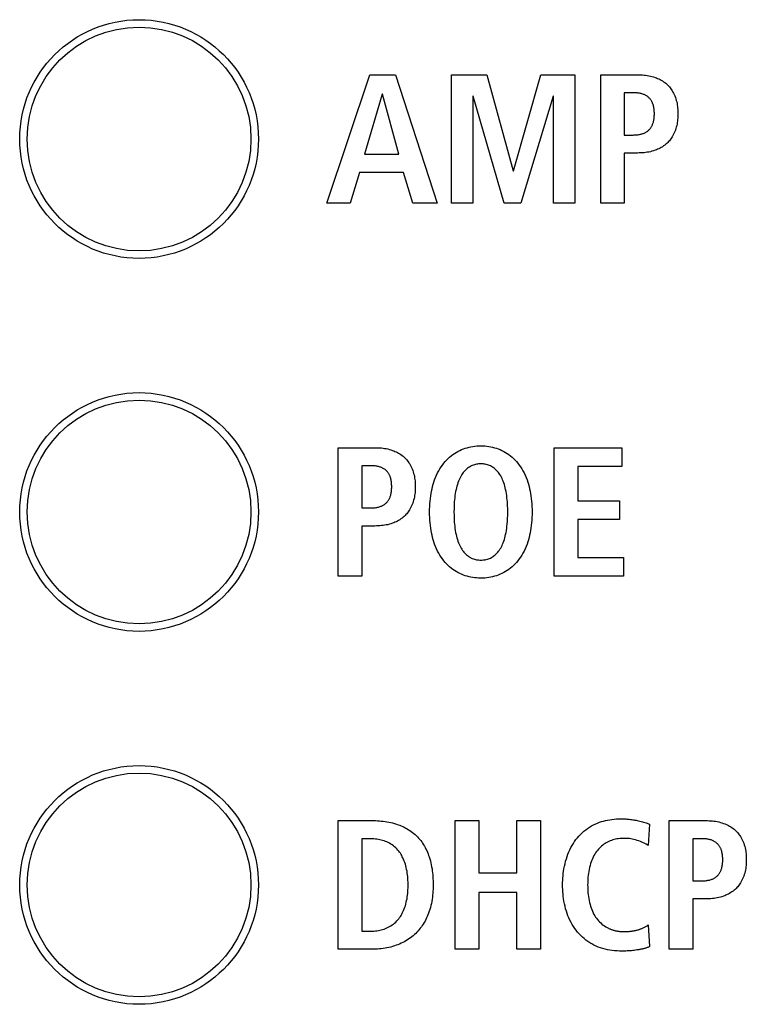
# Model space of a CAD drawing. Units: millimetres. Extents: x -680 to 1659, y -506 to 833.
# Drawn here: x 1334 to 1344, y 175 to 188 of the extents above; entities that cross this region are included whole.
import ezdxf

# ---------------------------------------------------------------- set-up
doc = ezdxf.new("R2010")
doc.units = ezdxf.units.MM
doc.header["$LTSCALE"] = 23.1
doc.layers.add('003_PANEL_ZADNI', color=7, linetype='CONTINUOUS')
doc.layers.add('ECAD_000-PART', color=7, linetype='CONTINUOUS')

msp = doc.modelspace()

# ---------------------------------------------------------------- linework, layer by layer
at = {"layer": '003_PANEL_ZADNI', "color": 7, "linetype": 'Continuous'}
for p, q in [((1338.386, 185.506), (1338.964, 187.23)), ((1338.964, 187.23), (1339.31, 187.23)), ((1339.31, 187.23), (1339.866, 185.506)), ((1340.06, 185.506), (1340.06, 187.23)), ((1340.06, 187.23), (1340.532, 187.23)), ((1340.532, 187.23), (1340.887, 185.943)), ((1340.892, 185.943), (1341.256, 187.23)), ((1341.256, 187.23), (1341.713, 187.23)), ((1341.713, 187.23), (1341.713, 185.506)), ((1342.06, 185.506), (1342.06, 187.23)), ((1342.06, 187.23), (1342.554, 187.23)), ((1339.129, 186.969), (1338.892, 186.163)), ((1339.134, 186.969), (1339.129, 186.969)), ((1339.352, 186.163), (1339.134, 186.969)), ((1340.346, 186.944), (1340.346, 185.506)), ((1340.351, 186.944), (1340.346, 186.944)), ((1340.764, 185.506), (1340.351, 186.944)), ((1341.421, 186.944), (1340.989, 185.506)), ((1341.426, 186.944), (1341.421, 186.944)), ((1341.426, 185.506), (1341.426, 186.944)), ((1342.376, 186.988), (1342.376, 186.422)), ((1342.495, 186.988), (1342.376, 186.988)), ((1342.376, 186.422), (1342.495, 186.422)), ((1338.892, 186.163), (1339.352, 186.163)), ((1342.376, 186.18), (1342.376, 185.506)), ((1342.554, 186.18), (1342.376, 186.18)), ((1338.825, 185.921), (1338.702, 185.506)), ((1339.418, 185.921), (1338.825, 185.921)), ((1339.539, 185.506), (1339.418, 185.921)), ((1340.887, 185.943), (1340.892, 185.943)), ((1338.702, 185.506), (1338.386, 185.506)), ((1339.866, 185.506), (1339.539, 185.506)), ((1340.346, 185.506), (1340.06, 185.506)), ((1340.989, 185.506), (1340.764, 185.506)), ((1341.713, 185.506), (1341.426, 185.506)), ((1342.376, 185.506), (1342.06, 185.506)), ((1338.538, 180.506), (1338.538, 182.23)), ((1338.538, 182.23), (1339.033, 182.23)), ((1341.435, 180.506), (1341.435, 182.23)), ((1341.435, 182.23), (1342.342, 182.23)), ((1342.342, 182.23), (1342.342, 181.978)), ((1338.855, 181.988), (1338.855, 181.423)), ((1338.973, 181.988), (1338.855, 181.988)), ((1341.751, 181.978), (1341.751, 181.519)), ((1342.342, 181.978), (1341.751, 181.978)), ((1341.751, 181.519), (1342.31, 181.519)), ((1342.31, 181.519), (1342.31, 181.267)), ((1338.855, 181.423), (1338.973, 181.423)), ((1341.751, 181.267), (1341.751, 180.758)), ((1342.31, 181.267), (1341.751, 181.267)), ((1338.855, 181.18), (1338.855, 180.506)), ((1339.033, 181.18), (1338.855, 181.18)), ((1341.751, 180.758), (1342.367, 180.758)), ((1342.367, 180.758), (1342.367, 180.506)), ((1338.855, 180.506), (1338.538, 180.506)), ((1342.367, 180.506), (1341.435, 180.506)), ((1338.538, 175.506), (1338.538, 177.23)), ((1338.538, 177.23), (1338.988, 177.23)), ((1340.109, 175.506), (1340.109, 177.23)), ((1340.109, 177.23), (1340.426, 177.23)), ((1340.426, 177.23), (1340.426, 176.529)), ((1340.937, 176.529), (1340.937, 177.23)), ((1340.937, 177.23), (1341.253, 177.23)), ((1341.253, 177.23), (1341.253, 175.506)), ((1342.715, 177.183), (1342.697, 176.899)), ((1342.976, 175.506), (1342.976, 177.23)), ((1342.976, 177.23), (1343.47, 177.23)), ((1338.855, 176.988), (1338.855, 175.748)), ((1338.961, 176.988), (1338.855, 176.988)), ((1343.293, 176.988), (1343.293, 176.423)), ((1343.411, 176.988), (1343.293, 176.988)), ((1340.426, 176.529), (1340.937, 176.529)), ((1343.293, 176.423), (1343.411, 176.423)), ((1340.426, 176.267), (1340.426, 175.506)), ((1340.937, 176.267), (1340.426, 176.267)), ((1340.937, 175.506), (1340.937, 176.267)), ((1343.293, 176.18), (1343.293, 175.506)), ((1343.47, 176.18), (1343.293, 176.18)), ((1342.697, 175.832), (1342.715, 175.543)), ((1338.855, 175.748), (1338.961, 175.748)), ((1338.988, 175.506), (1338.538, 175.506)), ((1340.426, 175.506), (1340.109, 175.506)), ((1341.253, 175.506), (1340.937, 175.506)), ((1343.293, 175.506), (1342.976, 175.506))]:
    msp.add_line(p, q, dxfattribs=at)
for points in [[(1342.554, 187.23), (1342.576, 187.23), (1342.597, 187.229), (1342.619, 187.228), (1342.641, 187.226), (1342.662, 187.224), (1342.684, 187.221), (1342.705, 187.217), (1342.726, 187.213), (1342.747, 187.207), (1342.768, 187.201), (1342.789, 187.194), (1342.806, 187.188), (1342.822, 187.181), (1342.839, 187.173), (1342.855, 187.165), (1342.871, 187.156), (1342.887, 187.147), (1342.902, 187.137), (1342.917, 187.126), (1342.931, 187.115), (1342.945, 187.103), (1342.958, 187.091), (1342.969, 187.079), (1342.98, 187.067), (1342.99, 187.055), (1343, 187.042), (1343.009, 187.029), (1343.018, 187.016), (1343.028, 186.998), (1343.037, 186.981), (1343.046, 186.963), (1343.053, 186.945), (1343.06, 186.926), (1343.067, 186.906), (1343.073, 186.885), (1343.078, 186.865), (1343.083, 186.844), (1343.086, 186.823), (1343.089, 186.804), (1343.091, 186.785), (1343.093, 186.766), (1343.094, 186.746), (1343.095, 186.726), (1343.095, 186.707), (1343.095, 186.687), (1343.094, 186.667), (1343.093, 186.647), (1343.091, 186.628), (1343.089, 186.609), (1343.086, 186.59), (1343.083, 186.569), (1343.078, 186.548), (1343.073, 186.528), (1343.067, 186.507), (1343.06, 186.487), (1343.053, 186.468), (1343.046, 186.45), (1343.037, 186.432), (1343.028, 186.414), (1343.018, 186.397), (1343.009, 186.383), (1343, 186.37), (1342.99, 186.357), (1342.98, 186.345), (1342.969, 186.333), (1342.958, 186.321), (1342.945, 186.309), (1342.931, 186.297), (1342.917, 186.285), (1342.902, 186.275), (1342.887, 186.265), (1342.871, 186.255), (1342.855, 186.246), (1342.839, 186.238), (1342.823, 186.23), (1342.806, 186.223), (1342.789, 186.217), (1342.768, 186.21), (1342.747, 186.204), (1342.726, 186.198), (1342.705, 186.194), (1342.684, 186.19), (1342.662, 186.187), (1342.641, 186.184), (1342.619, 186.183), (1342.597, 186.181), (1342.576, 186.181), (1342.554, 186.18)], [(1342.495, 186.422), (1342.506, 186.423), (1342.516, 186.423), (1342.527, 186.423), (1342.538, 186.424), (1342.549, 186.425), (1342.559, 186.426), (1342.57, 186.428), (1342.581, 186.43), (1342.591, 186.432), (1342.602, 186.434), (1342.612, 186.437), (1342.623, 186.44), (1342.632, 186.444), (1342.64, 186.447), (1342.649, 186.451), (1342.658, 186.455), (1342.666, 186.46), (1342.674, 186.465), (1342.682, 186.47), (1342.69, 186.475), (1342.697, 186.481), (1342.704, 186.488), (1342.711, 186.494), (1342.717, 186.5), (1342.722, 186.507), (1342.727, 186.513), (1342.732, 186.52), (1342.737, 186.527), (1342.741, 186.534), (1342.745, 186.542), (1342.749, 186.55), (1342.753, 186.558), (1342.756, 186.566), (1342.759, 186.575), (1342.762, 186.583), (1342.765, 186.594), (1342.768, 186.606), (1342.771, 186.617), (1342.773, 186.629), (1342.775, 186.64), (1342.776, 186.654), (1342.777, 186.667), (1342.778, 186.68), (1342.779, 186.693), (1342.779, 186.707), (1342.779, 186.72), (1342.778, 186.733), (1342.777, 186.746), (1342.776, 186.759), (1342.775, 186.773), (1342.773, 186.784), (1342.771, 186.796), (1342.768, 186.807), (1342.765, 186.818), (1342.762, 186.83), (1342.759, 186.838), (1342.756, 186.846), (1342.753, 186.855), (1342.749, 186.863), (1342.745, 186.87), (1342.741, 186.878), (1342.737, 186.885), (1342.732, 186.892), (1342.727, 186.899), (1342.722, 186.905), (1342.717, 186.912), (1342.711, 186.918), (1342.704, 186.924), (1342.697, 186.93), (1342.69, 186.936), (1342.682, 186.942), (1342.674, 186.947), (1342.666, 186.952), (1342.658, 186.956), (1342.649, 186.96), (1342.64, 186.964), (1342.632, 186.967), (1342.623, 186.971), (1342.612, 186.974), (1342.602, 186.977), (1342.591, 186.979), (1342.581, 186.981), (1342.57, 186.983), (1342.559, 186.985), (1342.549, 186.986), (1342.538, 186.987), (1342.527, 186.987), (1342.516, 186.988), (1342.506, 186.988), (1342.495, 186.988)], [(1339.033, 182.23), (1339.054, 182.23), (1339.076, 182.23), (1339.097, 182.228), (1339.119, 182.226), (1339.141, 182.224), (1339.162, 182.221), (1339.184, 182.217), (1339.205, 182.213), (1339.226, 182.207), (1339.247, 182.201), (1339.267, 182.194), (1339.284, 182.188), (1339.301, 182.181), (1339.318, 182.173), (1339.334, 182.165), (1339.35, 182.156), (1339.366, 182.147), (1339.381, 182.137), (1339.396, 182.126), (1339.41, 182.115), (1339.424, 182.103), (1339.437, 182.091), (1339.448, 182.079), (1339.459, 182.067), (1339.469, 182.055), (1339.479, 182.042), (1339.488, 182.029), (1339.497, 182.016), (1339.507, 181.999), (1339.516, 181.981), (1339.525, 181.963), (1339.533, 181.945), (1339.54, 181.926), (1339.546, 181.906), (1339.552, 181.885), (1339.557, 181.865), (1339.562, 181.844), (1339.565, 181.823), (1339.568, 181.804), (1339.57, 181.785), (1339.572, 181.766), (1339.573, 181.746), (1339.574, 181.727), (1339.574, 181.707), (1339.574, 181.687), (1339.573, 181.667), (1339.572, 181.647), (1339.57, 181.628), (1339.568, 181.609), (1339.565, 181.59), (1339.562, 181.569), (1339.557, 181.548), (1339.552, 181.528), (1339.546, 181.507), (1339.54, 181.487), (1339.533, 181.468), (1339.525, 181.45), (1339.516, 181.432), (1339.507, 181.414), (1339.497, 181.397), (1339.488, 181.383), (1339.479, 181.37), (1339.469, 181.357), (1339.459, 181.345), (1339.448, 181.333), (1339.437, 181.321), (1339.424, 181.309), (1339.41, 181.297), (1339.396, 181.286), (1339.381, 181.275), (1339.366, 181.265), (1339.35, 181.255), (1339.334, 181.246), (1339.318, 181.238), (1339.301, 181.23), (1339.285, 181.223), (1339.267, 181.217), (1339.247, 181.21), (1339.226, 181.204), (1339.205, 181.198), (1339.184, 181.194), (1339.162, 181.19), (1339.141, 181.187), (1339.119, 181.185), (1339.097, 181.183), (1339.076, 181.181), (1339.054, 181.181), (1339.033, 181.18)], [(1340.419, 180.482), (1340.394, 180.484), (1340.37, 180.486), (1340.345, 180.49), (1340.32, 180.494), (1340.294, 180.5), (1340.269, 180.506), (1340.244, 180.514), (1340.219, 180.523), (1340.194, 180.533), (1340.17, 180.544), (1340.146, 180.556), (1340.123, 180.569), (1340.1, 180.583), (1340.078, 180.598), (1340.056, 180.615), (1340.034, 180.633), (1340.013, 180.652), (1339.994, 180.672), (1339.975, 180.692), (1339.955, 180.715), (1339.937, 180.739), (1339.92, 180.764), (1339.904, 180.789), (1339.889, 180.815), (1339.873, 180.845), (1339.859, 180.875), (1339.845, 180.905), (1339.833, 180.936), (1339.823, 180.968), (1339.814, 180.997), (1339.806, 181.026), (1339.798, 181.056), (1339.791, 181.088), (1339.786, 181.12), (1339.78, 181.152), (1339.776, 181.187), (1339.772, 181.221), (1339.769, 181.256), (1339.767, 181.293), (1339.766, 181.331), (1339.766, 181.368), (1339.766, 181.406), (1339.767, 181.443), (1339.769, 181.48), (1339.772, 181.515), (1339.776, 181.55), (1339.78, 181.584), (1339.786, 181.616), (1339.791, 181.648), (1339.798, 181.68), (1339.806, 181.71), (1339.814, 181.739), (1339.823, 181.768), (1339.833, 181.8), (1339.845, 181.831), (1339.859, 181.862), (1339.873, 181.892), (1339.889, 181.921), (1339.904, 181.947), (1339.92, 181.973), (1339.937, 181.997), (1339.955, 182.021), (1339.975, 182.044), (1339.994, 182.065), (1340.013, 182.084), (1340.034, 182.103), (1340.056, 182.121), (1340.078, 182.138), (1340.1, 182.153), (1340.123, 182.167), (1340.146, 182.181), (1340.17, 182.193), (1340.194, 182.204), (1340.219, 182.214), (1340.244, 182.222), (1340.269, 182.23), (1340.294, 182.237), (1340.32, 182.242), (1340.346, 182.247), (1340.373, 182.251), (1340.399, 182.253), (1340.426, 182.255), (1340.453, 182.255)], [(1340.453, 182.255), (1340.479, 182.255), (1340.506, 182.253), (1340.532, 182.251), (1340.559, 182.247), (1340.585, 182.242), (1340.611, 182.237), (1340.636, 182.23), (1340.662, 182.222), (1340.687, 182.214), (1340.711, 182.204), (1340.735, 182.193), (1340.759, 182.181), (1340.783, 182.167), (1340.805, 182.153), (1340.827, 182.138), (1340.85, 182.121), (1340.871, 182.103), (1340.892, 182.084), (1340.912, 182.065), (1340.93, 182.044), (1340.95, 182.021), (1340.968, 181.997), (1340.985, 181.973), (1341.002, 181.947), (1341.017, 181.921), (1341.032, 181.892), (1341.047, 181.862), (1341.06, 181.831), (1341.072, 181.8), (1341.083, 181.768), (1341.092, 181.739), (1341.1, 181.71), (1341.107, 181.68), (1341.114, 181.648), (1341.12, 181.616), (1341.125, 181.584), (1341.129, 181.55), (1341.133, 181.515), (1341.136, 181.48), (1341.138, 181.443), (1341.139, 181.406), (1341.14, 181.368), (1341.139, 181.331), (1341.138, 181.293), (1341.136, 181.256), (1341.133, 181.221), (1341.129, 181.187), (1341.125, 181.152), (1341.12, 181.12), (1341.114, 181.088), (1341.107, 181.056), (1341.1, 181.026), (1341.092, 180.997), (1341.083, 180.968), (1341.072, 180.936), (1341.06, 180.905), (1341.047, 180.875), (1341.032, 180.845), (1341.017, 180.815), (1341.002, 180.789), (1340.985, 180.764), (1340.968, 180.739), (1340.95, 180.715), (1340.93, 180.692), (1340.912, 180.672), (1340.892, 180.652), (1340.871, 180.633), (1340.85, 180.615), (1340.827, 180.598), (1340.805, 180.583), (1340.783, 180.569), (1340.759, 180.556), (1340.735, 180.544), (1340.711, 180.533), (1340.687, 180.523), (1340.662, 180.514), (1340.636, 180.506), (1340.611, 180.5), (1340.585, 180.494), (1340.559, 180.489), (1340.532, 180.486), (1340.506, 180.483), (1340.479, 180.482), (1340.453, 180.481), (1340.436, 180.481), (1340.419, 180.482)], [(1338.973, 181.423), (1338.984, 181.423), (1338.995, 181.423), (1339.006, 181.423), (1339.016, 181.424), (1339.027, 181.425), (1339.038, 181.426), (1339.049, 181.428), (1339.059, 181.43), (1339.07, 181.432), (1339.08, 181.434), (1339.091, 181.437), (1339.101, 181.441), (1339.11, 181.444), (1339.119, 181.447), (1339.128, 181.451), (1339.136, 181.455), (1339.145, 181.46), (1339.153, 181.465), (1339.161, 181.47), (1339.168, 181.476), (1339.176, 181.481), (1339.183, 181.488), (1339.19, 181.494), (1339.195, 181.5), (1339.201, 181.507), (1339.206, 181.513), (1339.211, 181.52), (1339.216, 181.527), (1339.22, 181.534), (1339.224, 181.542), (1339.228, 181.55), (1339.232, 181.558), (1339.235, 181.566), (1339.238, 181.575), (1339.241, 181.583), (1339.245, 181.594), (1339.247, 181.606), (1339.25, 181.617), (1339.252, 181.629), (1339.254, 181.641), (1339.255, 181.654), (1339.256, 181.667), (1339.257, 181.68), (1339.258, 181.693), (1339.258, 181.707), (1339.258, 181.72), (1339.257, 181.733), (1339.256, 181.746), (1339.255, 181.76), (1339.254, 181.773), (1339.252, 181.784), (1339.25, 181.796), (1339.247, 181.807), (1339.245, 181.819), (1339.241, 181.83), (1339.238, 181.838), (1339.235, 181.847), (1339.232, 181.855), (1339.228, 181.863), (1339.224, 181.871), (1339.22, 181.878), (1339.216, 181.885), (1339.211, 181.892), (1339.206, 181.899), (1339.201, 181.906), (1339.195, 181.912), (1339.19, 181.918), (1339.183, 181.924), (1339.176, 181.931), (1339.168, 181.936), (1339.161, 181.942), (1339.153, 181.947), (1339.145, 181.952), (1339.136, 181.956), (1339.128, 181.96), (1339.119, 181.964), (1339.11, 181.968), (1339.101, 181.971), (1339.091, 181.974), (1339.08, 181.977), (1339.07, 181.979), (1339.059, 181.981), (1339.049, 181.983), (1339.038, 181.985), (1339.027, 181.986), (1339.016, 181.987), (1339.006, 181.987), (1338.995, 181.988), (1338.984, 181.988), (1338.973, 181.988)], [(1340.438, 182.013), (1340.423, 182.012), (1340.409, 182.01), (1340.394, 182.008), (1340.38, 182.005), (1340.366, 182.001), (1340.352, 181.997), (1340.338, 181.991), (1340.325, 181.986), (1340.312, 181.979), (1340.299, 181.971), (1340.286, 181.963), (1340.274, 181.954), (1340.262, 181.944), (1340.251, 181.934), (1340.239, 181.922), (1340.228, 181.909), (1340.217, 181.896), (1340.207, 181.883), (1340.197, 181.869), (1340.187, 181.852), (1340.178, 181.834), (1340.169, 181.817), (1340.161, 181.799), (1340.154, 181.781), (1340.146, 181.759), (1340.138, 181.737), (1340.132, 181.714), (1340.126, 181.692), (1340.12, 181.669), (1340.115, 181.642), (1340.11, 181.615), (1340.106, 181.587), (1340.102, 181.56), (1340.1, 181.532), (1340.097, 181.506), (1340.095, 181.48), (1340.094, 181.454), (1340.093, 181.411), (1340.092, 181.368), (1340.093, 181.325), (1340.094, 181.283), (1340.095, 181.257), (1340.097, 181.23), (1340.1, 181.204), (1340.102, 181.177), (1340.106, 181.149), (1340.11, 181.122), (1340.115, 181.094), (1340.12, 181.067), (1340.126, 181.045), (1340.132, 181.022), (1340.138, 181), (1340.146, 180.978), (1340.154, 180.956), (1340.161, 180.937), (1340.169, 180.92), (1340.178, 180.902), (1340.187, 180.885), (1340.197, 180.868), (1340.206, 180.854), (1340.216, 180.842), (1340.226, 180.829), (1340.237, 180.817), (1340.248, 180.805), (1340.26, 180.794), (1340.272, 180.784), (1340.285, 180.774), (1340.298, 180.765), (1340.312, 180.757), (1340.325, 180.751), (1340.338, 180.745), (1340.352, 180.74), (1340.366, 180.735), (1340.38, 180.732), (1340.394, 180.728), (1340.409, 180.726), (1340.423, 180.725), (1340.438, 180.724), (1340.453, 180.723)], [(1340.453, 180.723), (1340.467, 180.724), (1340.482, 180.725), (1340.497, 180.726), (1340.511, 180.728), (1340.526, 180.732), (1340.54, 180.735), (1340.554, 180.74), (1340.567, 180.745), (1340.581, 180.751), (1340.594, 180.757), (1340.607, 180.765), (1340.621, 180.774), (1340.633, 180.784), (1340.646, 180.794), (1340.658, 180.805), (1340.669, 180.817), (1340.68, 180.829), (1340.69, 180.842), (1340.699, 180.854), (1340.708, 180.868), (1340.719, 180.885), (1340.728, 180.902), (1340.737, 180.92), (1340.745, 180.937), (1340.752, 180.956), (1340.76, 180.978), (1340.768, 181), (1340.774, 181.022), (1340.78, 181.045), (1340.785, 181.067), (1340.791, 181.094), (1340.796, 181.122), (1340.8, 181.149), (1340.803, 181.177), (1340.806, 181.204), (1340.81, 181.243), (1340.812, 181.283), (1340.813, 181.325), (1340.814, 181.368), (1340.813, 181.411), (1340.812, 181.454), (1340.81, 181.48), (1340.809, 181.506), (1340.806, 181.532), (1340.803, 181.56), (1340.8, 181.587), (1340.796, 181.615), (1340.791, 181.642), (1340.785, 181.669), (1340.78, 181.692), (1340.774, 181.714), (1340.768, 181.737), (1340.76, 181.759), (1340.752, 181.781), (1340.745, 181.799), (1340.737, 181.817), (1340.728, 181.834), (1340.719, 181.852), (1340.708, 181.869), (1340.699, 181.883), (1340.689, 181.896), (1340.678, 181.909), (1340.667, 181.922), (1340.655, 181.934), (1340.644, 181.944), (1340.632, 181.954), (1340.62, 181.963), (1340.607, 181.971), (1340.594, 181.979), (1340.581, 181.986), (1340.567, 181.991), (1340.554, 181.997), (1340.54, 182.001), (1340.526, 182.005), (1340.511, 182.008), (1340.497, 182.01), (1340.482, 182.012), (1340.467, 182.013), (1340.453, 182.013), (1340.438, 182.013)], [(1338.988, 177.23), (1339.014, 177.23), (1339.04, 177.23), (1339.066, 177.228), (1339.092, 177.227), (1339.117, 177.225), (1339.143, 177.222), (1339.169, 177.219), (1339.194, 177.215), (1339.22, 177.21), (1339.245, 177.205), (1339.27, 177.199), (1339.295, 177.192), (1339.32, 177.184), (1339.344, 177.176), (1339.365, 177.168), (1339.385, 177.16), (1339.405, 177.151), (1339.425, 177.141), (1339.445, 177.131), (1339.464, 177.12), (1339.483, 177.109), (1339.502, 177.097), (1339.52, 177.085), (1339.537, 177.072), (1339.554, 177.058), (1339.571, 177.044), (1339.587, 177.029), (1339.603, 177.013), (1339.618, 176.997), (1339.632, 176.98), (1339.646, 176.962), (1339.66, 176.944), (1339.672, 176.926), (1339.685, 176.907), (1339.696, 176.888), (1339.707, 176.868), (1339.717, 176.848), (1339.727, 176.828), (1339.736, 176.807), (1339.745, 176.786), (1339.753, 176.765), (1339.76, 176.744), (1339.768, 176.718), (1339.776, 176.691), (1339.782, 176.665), (1339.788, 176.638), (1339.793, 176.612), (1339.798, 176.585), (1339.802, 176.558), (1339.805, 176.531), (1339.808, 176.504), (1339.81, 176.477), (1339.811, 176.45), (1339.812, 176.422), (1339.813, 176.395), (1339.813, 176.368)], [(1342.342, 175.481), (1342.31, 175.482), (1342.278, 175.483), (1342.246, 175.486), (1342.214, 175.489), (1342.182, 175.494), (1342.15, 175.5), (1342.119, 175.507), (1342.088, 175.516), (1342.057, 175.525), (1342.027, 175.536), (1341.997, 175.549), (1341.969, 175.562), (1341.941, 175.577), (1341.914, 175.593), (1341.888, 175.61), (1341.862, 175.628), (1341.838, 175.648), (1341.814, 175.668), (1341.791, 175.69), (1341.77, 175.712), (1341.749, 175.736), (1341.729, 175.76), (1341.711, 175.786), (1341.693, 175.812), (1341.677, 175.839), (1341.662, 175.866), (1341.647, 175.895), (1341.633, 175.925), (1341.621, 175.955), (1341.609, 175.986), (1341.599, 176.017), (1341.589, 176.05), (1341.581, 176.084), (1341.573, 176.117), (1341.567, 176.151), (1341.561, 176.185), (1341.558, 176.215), (1341.554, 176.245), (1341.552, 176.275), (1341.55, 176.306), (1341.549, 176.337), (1341.549, 176.368), (1341.549, 176.399), (1341.55, 176.43), (1341.552, 176.461), (1341.554, 176.491), (1341.558, 176.521), (1341.561, 176.551), (1341.567, 176.585), (1341.573, 176.619), (1341.581, 176.653), (1341.589, 176.686), (1341.599, 176.719), (1341.609, 176.75), (1341.621, 176.781), (1341.633, 176.811), (1341.646, 176.841), (1341.661, 176.87), (1341.676, 176.898), (1341.693, 176.925), (1341.71, 176.951), (1341.728, 176.976), (1341.748, 177.001), (1341.768, 177.024), (1341.789, 177.046), (1341.811, 177.068), (1341.834, 177.088), (1341.858, 177.107), (1341.884, 177.126), (1341.91, 177.143), (1341.937, 177.159), (1341.964, 177.174), (1341.993, 177.187), (1342.018, 177.198), (1342.044, 177.208), (1342.07, 177.217), (1342.097, 177.225), (1342.124, 177.232), (1342.151, 177.238), (1342.18, 177.243), (1342.209, 177.247), (1342.238, 177.251), (1342.269, 177.253), (1342.3, 177.255), (1342.332, 177.255)], [(1342.332, 177.255), (1342.348, 177.255), (1342.364, 177.255), (1342.38, 177.254), (1342.396, 177.253), (1342.411, 177.252), (1342.426, 177.251), (1342.441, 177.249), (1342.457, 177.247), (1342.472, 177.245), (1342.488, 177.243), (1342.503, 177.241), (1342.519, 177.238), (1342.534, 177.235), (1342.55, 177.232), (1342.565, 177.229), (1342.583, 177.224), (1342.6, 177.22), (1342.618, 177.215), (1342.635, 177.21), (1342.652, 177.205), (1342.668, 177.2), (1342.684, 177.195), (1342.699, 177.189), (1342.715, 177.183)], [(1343.47, 177.23), (1343.492, 177.23), (1343.514, 177.229), (1343.535, 177.228), (1343.557, 177.226), (1343.578, 177.224), (1343.6, 177.221), (1343.621, 177.217), (1343.643, 177.213), (1343.664, 177.207), (1343.684, 177.201), (1343.705, 177.194), (1343.722, 177.188), (1343.739, 177.181), (1343.755, 177.173), (1343.772, 177.165), (1343.788, 177.156), (1343.803, 177.147), (1343.818, 177.137), (1343.833, 177.126), (1343.847, 177.115), (1343.861, 177.103), (1343.874, 177.091), (1343.885, 177.079), (1343.896, 177.067), (1343.906, 177.055), (1343.916, 177.042), (1343.925, 177.029), (1343.934, 177.016), (1343.944, 176.999), (1343.953, 176.981), (1343.962, 176.963), (1343.97, 176.945), (1343.977, 176.926), (1343.984, 176.906), (1343.99, 176.885), (1343.995, 176.865), (1343.999, 176.844), (1344.003, 176.823), (1344.005, 176.804), (1344.008, 176.785), (1344.009, 176.766), (1344.01, 176.746), (1344.011, 176.727), (1344.011, 176.707), (1344.011, 176.687), (1344.01, 176.667), (1344.009, 176.647), (1344.008, 176.628), (1344.005, 176.609), (1344.003, 176.59), (1343.999, 176.569), (1343.995, 176.548), (1343.99, 176.528), (1343.984, 176.507), (1343.977, 176.487), (1343.97, 176.468), (1343.962, 176.45), (1343.953, 176.432), (1343.944, 176.414), (1343.934, 176.397), (1343.925, 176.383), (1343.916, 176.37), (1343.906, 176.357), (1343.896, 176.345), (1343.885, 176.333), (1343.874, 176.321), (1343.861, 176.309), (1343.847, 176.297), (1343.833, 176.286), (1343.818, 176.275), (1343.803, 176.265), (1343.788, 176.255), (1343.772, 176.246), (1343.755, 176.238), (1343.739, 176.23), (1343.722, 176.223), (1343.705, 176.217), (1343.684, 176.21), (1343.664, 176.204), (1343.643, 176.198), (1343.621, 176.194), (1343.6, 176.19), (1343.579, 176.187), (1343.557, 176.185), (1343.535, 176.183), (1343.514, 176.181), (1343.492, 176.181), (1343.47, 176.18)], [(1338.961, 175.748), (1338.98, 175.748), (1339, 175.749), (1339.02, 175.75), (1339.04, 175.752), (1339.059, 175.755), (1339.079, 175.758), (1339.098, 175.762), (1339.117, 175.766), (1339.136, 175.771), (1339.155, 175.777), (1339.174, 175.784), (1339.192, 175.792), (1339.21, 175.801), (1339.229, 175.81), (1339.246, 175.821), (1339.263, 175.832), (1339.28, 175.844), (1339.296, 175.857), (1339.311, 175.871), (1339.326, 175.886), (1339.34, 175.901), (1339.353, 175.916), (1339.363, 175.93), (1339.374, 175.945), (1339.383, 175.96), (1339.392, 175.975), (1339.4, 175.99), (1339.408, 176.006), (1339.417, 176.026), (1339.426, 176.047), (1339.434, 176.069), (1339.441, 176.09), (1339.447, 176.112), (1339.453, 176.136), (1339.458, 176.16), (1339.463, 176.184), (1339.467, 176.208), (1339.47, 176.233), (1339.472, 176.255), (1339.474, 176.277), (1339.476, 176.299), (1339.477, 176.333), (1339.478, 176.368), (1339.477, 176.403), (1339.476, 176.437), (1339.474, 176.459), (1339.472, 176.481), (1339.47, 176.503), (1339.467, 176.528), (1339.463, 176.552), (1339.458, 176.576), (1339.453, 176.601), (1339.447, 176.625), (1339.441, 176.646), (1339.434, 176.668), (1339.426, 176.689), (1339.417, 176.71), (1339.408, 176.731), (1339.4, 176.746), (1339.392, 176.762), (1339.383, 176.777), (1339.374, 176.792), (1339.363, 176.806), (1339.353, 176.82), (1339.34, 176.836), (1339.326, 176.851), (1339.311, 176.865), (1339.296, 176.879), (1339.28, 176.892), (1339.263, 176.904), (1339.246, 176.915), (1339.229, 176.926), (1339.21, 176.936), (1339.192, 176.945), (1339.174, 176.952), (1339.155, 176.959), (1339.136, 176.965), (1339.117, 176.97), (1339.098, 176.975), (1339.079, 176.978), (1339.059, 176.982), (1339.04, 176.984), (1339.02, 176.986), (1339, 176.987), (1338.98, 176.988), (1338.961, 176.988)], [(1342.697, 176.899), (1342.67, 176.914), (1342.642, 176.928), (1342.619, 176.939), (1342.595, 176.949), (1342.571, 176.958), (1342.549, 176.966), (1342.526, 176.973), (1342.504, 176.978), (1342.481, 176.983), (1342.464, 176.986), (1342.446, 176.989), (1342.429, 176.991), (1342.41, 176.992), (1342.391, 176.993), (1342.372, 176.993), (1342.352, 176.993), (1342.333, 176.992), (1342.314, 176.99), (1342.294, 176.988), (1342.275, 176.985), (1342.257, 176.981), (1342.239, 176.976), (1342.22, 176.971), (1342.203, 176.965), (1342.185, 176.958), (1342.168, 176.951), (1342.151, 176.943), (1342.134, 176.934), (1342.118, 176.924), (1342.102, 176.913), (1342.087, 176.902), (1342.071, 176.889), (1342.057, 176.876), (1342.043, 176.863), (1342.03, 176.848), (1342.016, 176.832), (1342.003, 176.816), (1341.991, 176.798), (1341.98, 176.781), (1341.969, 176.762), (1341.959, 176.742), (1341.949, 176.72), (1341.939, 176.699), (1341.931, 176.677), (1341.924, 176.654), (1341.916, 176.629), (1341.909, 176.603), (1341.904, 176.576), (1341.899, 176.55), (1341.895, 176.523), (1341.891, 176.499), (1341.889, 176.474), (1341.887, 176.449), (1341.886, 176.422), (1341.885, 176.395), (1341.884, 176.368), (1341.885, 176.341), (1341.886, 176.314), (1341.887, 176.287), (1341.889, 176.263), (1341.891, 176.238), (1341.895, 176.213), (1341.899, 176.186), (1341.904, 176.16), (1341.909, 176.134), (1341.916, 176.108), (1341.924, 176.082), (1341.931, 176.06), (1341.939, 176.038), (1341.949, 176.016), (1341.959, 175.995), (1341.969, 175.974), (1341.98, 175.956), (1341.991, 175.938), (1342.003, 175.921), (1342.016, 175.904), (1342.03, 175.888), (1342.044, 175.872), (1342.06, 175.858), (1342.076, 175.844), (1342.092, 175.83), (1342.11, 175.818), (1342.128, 175.807), (1342.146, 175.796)], [(1343.411, 176.423), (1343.422, 176.423), (1343.433, 176.423), (1343.444, 176.423), (1343.454, 176.424), (1343.465, 176.425), (1343.476, 176.426), (1343.487, 176.428), (1343.497, 176.43), (1343.508, 176.432), (1343.518, 176.434), (1343.529, 176.437), (1343.539, 176.441), (1343.548, 176.444), (1343.557, 176.447), (1343.565, 176.451), (1343.574, 176.455), (1343.582, 176.46), (1343.591, 176.465), (1343.598, 176.47), (1343.606, 176.476), (1343.613, 176.481), (1343.621, 176.488), (1343.627, 176.494), (1343.633, 176.5), (1343.638, 176.507), (1343.644, 176.513), (1343.649, 176.52), (1343.653, 176.527), (1343.657, 176.534), (1343.662, 176.542), (1343.666, 176.55), (1343.669, 176.558), (1343.673, 176.566), (1343.676, 176.575), (1343.679, 176.583), (1343.682, 176.594), (1343.685, 176.606), (1343.687, 176.617), (1343.689, 176.629), (1343.691, 176.641), (1343.693, 176.654), (1343.694, 176.667), (1343.695, 176.68), (1343.695, 176.693), (1343.695, 176.707), (1343.695, 176.72), (1343.695, 176.733), (1343.694, 176.746), (1343.693, 176.759), (1343.691, 176.773), (1343.689, 176.784), (1343.687, 176.796), (1343.685, 176.807), (1343.682, 176.819), (1343.679, 176.83), (1343.676, 176.838), (1343.673, 176.846), (1343.669, 176.855), (1343.666, 176.863), (1343.662, 176.871), (1343.657, 176.878), (1343.653, 176.885), (1343.649, 176.892), (1343.644, 176.899), (1343.638, 176.906), (1343.633, 176.912), (1343.627, 176.918), (1343.621, 176.924), (1343.613, 176.93), (1343.606, 176.936), (1343.598, 176.942), (1343.59, 176.947), (1343.582, 176.952), (1343.574, 176.956), (1343.565, 176.96), (1343.557, 176.964), (1343.548, 176.967), (1343.539, 176.971), (1343.529, 176.974), (1343.518, 176.977), (1343.508, 176.979), (1343.497, 176.981), (1343.487, 176.983), (1343.476, 176.985), (1343.465, 176.986), (1343.454, 176.987), (1343.444, 176.987), (1343.433, 176.988), (1343.422, 176.988), (1343.411, 176.988)], [(1339.813, 176.368), (1339.813, 176.341), (1339.812, 176.313), (1339.811, 176.286), (1339.809, 176.258), (1339.806, 176.23), (1339.803, 176.203), (1339.799, 176.176), (1339.795, 176.148), (1339.79, 176.121), (1339.784, 176.094), (1339.777, 176.067), (1339.769, 176.041), (1339.761, 176.015), (1339.752, 175.988), (1339.743, 175.967), (1339.734, 175.946), (1339.725, 175.925), (1339.715, 175.904), (1339.704, 175.884), (1339.693, 175.864), (1339.681, 175.844), (1339.668, 175.825), (1339.655, 175.806), (1339.641, 175.788), (1339.627, 175.77), (1339.612, 175.752), (1339.596, 175.736), (1339.58, 175.719), (1339.563, 175.703), (1339.545, 175.687), (1339.527, 175.672), (1339.508, 175.658), (1339.489, 175.644), (1339.469, 175.631), (1339.448, 175.619), (1339.428, 175.607), (1339.407, 175.596), (1339.385, 175.586), (1339.364, 175.576), (1339.342, 175.567), (1339.319, 175.559), (1339.295, 175.551), (1339.27, 175.543), (1339.245, 175.536), (1339.22, 175.53), (1339.194, 175.525), (1339.169, 175.52), (1339.143, 175.516), (1339.117, 175.513), (1339.092, 175.51), (1339.066, 175.508), (1339.04, 175.507), (1339.014, 175.506), (1338.988, 175.506)], [(1342.372, 175.743), (1342.383, 175.743), (1342.395, 175.743), (1342.407, 175.744), (1342.418, 175.744), (1342.43, 175.745), (1342.442, 175.746), (1342.453, 175.747), (1342.465, 175.748), (1342.477, 175.75), (1342.487, 175.751), (1342.496, 175.753), (1342.506, 175.754), (1342.516, 175.756), (1342.526, 175.758), (1342.535, 175.761), (1342.545, 175.763), (1342.555, 175.765), (1342.564, 175.768), (1342.574, 175.771), (1342.583, 175.774), (1342.593, 175.778), (1342.602, 175.781), (1342.611, 175.785), (1342.62, 175.788), (1342.629, 175.793), (1342.638, 175.797), (1342.647, 175.801), (1342.656, 175.806), (1342.664, 175.811), (1342.673, 175.816), (1342.681, 175.821), (1342.689, 175.826), (1342.697, 175.832)], [(1342.146, 175.796), (1342.154, 175.792), (1342.162, 175.788), (1342.169, 175.785), (1342.177, 175.781), (1342.185, 175.778), (1342.193, 175.775), (1342.201, 175.772), (1342.209, 175.769), (1342.218, 175.766), (1342.226, 175.763), (1342.234, 175.761), (1342.243, 175.759), (1342.251, 175.757), (1342.26, 175.755), (1342.268, 175.753), (1342.277, 175.751), (1342.285, 175.75), (1342.294, 175.749), (1342.302, 175.747), (1342.311, 175.746), (1342.32, 175.745), (1342.328, 175.745), (1342.337, 175.744), (1342.346, 175.744), (1342.354, 175.743), (1342.363, 175.743), (1342.372, 175.743)], [(1342.715, 175.543), (1342.707, 175.539), (1342.699, 175.535), (1342.691, 175.531), (1342.683, 175.528), (1342.675, 175.525), (1342.666, 175.522), (1342.658, 175.519), (1342.649, 175.517), (1342.641, 175.515), (1342.632, 175.512), (1342.624, 175.51), (1342.615, 175.508), (1342.606, 175.507), (1342.598, 175.505), (1342.589, 175.503), (1342.58, 175.502), (1342.571, 175.5), (1342.563, 175.499), (1342.544, 175.496), (1342.526, 175.494), (1342.507, 175.491), (1342.489, 175.489), (1342.471, 175.487), (1342.452, 175.486), (1342.434, 175.484), (1342.416, 175.483), (1342.397, 175.482), (1342.379, 175.482), (1342.36, 175.481), (1342.342, 175.481)]]:
    msp.add_lwpolyline(points, dxfattribs=at)
for centre in [(1335.871, 186.368), (1335.871, 181.368), (1335.871, 176.368)]:
    msp.add_circle(centre, 1.6, dxfattribs=at)
at = {"layer": 'ECAD_000-PART', "color": 7, "linetype": 'Continuous'}
for centre in [(1335.871, 186.368), (1335.871, 181.368), (1335.871, 176.368)]:
    msp.add_circle(centre, 1.5, dxfattribs=at)

doc.saveas('drawing.dxf')
